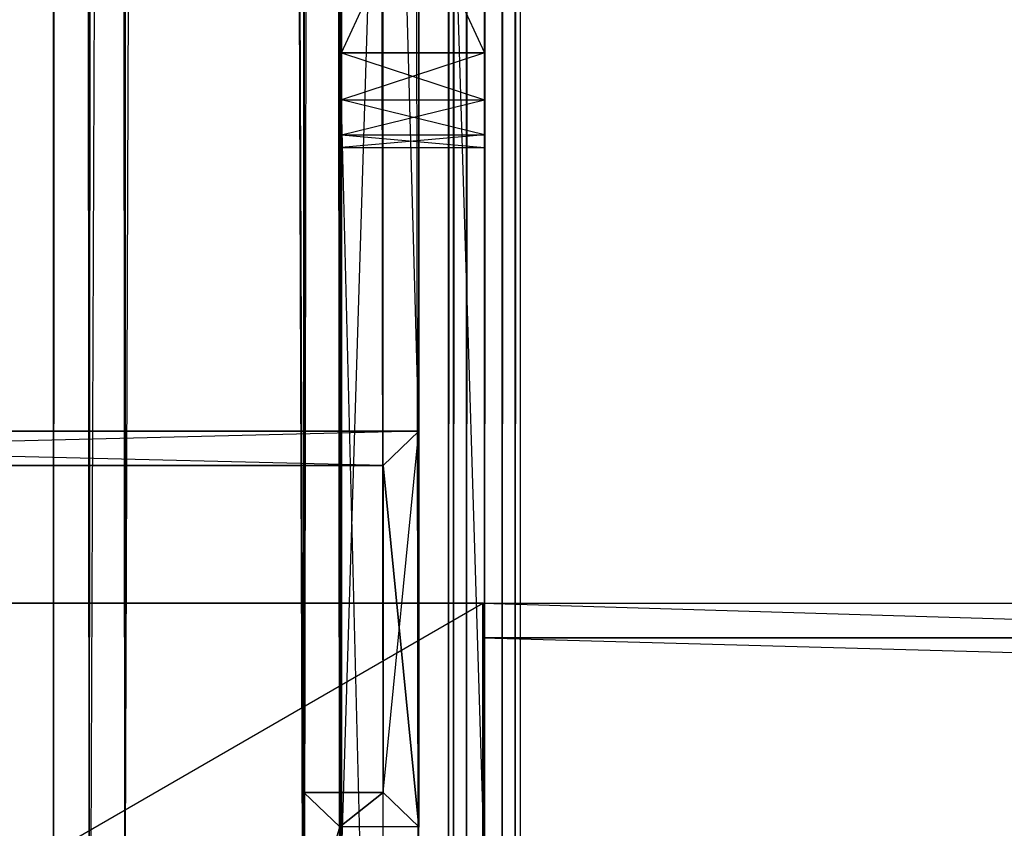
# Model space of a CAD drawing. Units: millimetres. Extents: x -298 to 2507, y -842 to 2416.
# Drawn here: x 168 to 222, y -723 to -679 of the extents above; entities that cross this region are included whole.
import ezdxf

# ---------------------------------------------------------------- set-up
doc = ezdxf.new("R2010")
doc.units = ezdxf.units.MM
doc.header["$MEASUREMENT"] = 0

# ---------------------------------------------------------------- blocks, each defined once
blk = doc.blocks.new('New Object 1(13)')
at = {"linetype": 'Continuous'}
for p, q in [((-949.868, -1500.003), (-949.868, 1499.999)), ((-951.836, -1498.105), (-1026.821, 1498.101)), ((-951.836, -1498.105), (-951.836, 1498.101)), ((-951.836, -1480.068), (-951.836, 1498.101)), ((-956.213, -1480.068), (-951.836, 1480.064)), ((-956.213, -1480.068), (-956.213, 1480.064)), ((-956.213, -1471.514), (-956.213, 1480.064)), ((-951.836, -1480.068), (-951.836, 1480.064)), ((-954.234, -1478.169), (-954.234, 1478.165)), ((-949.868, -1478.169), (-954.234, 1478.165)), ((-949.868, -1478.169), (-949.868, 1478.165)), ((-949.868, -1500.003), (-949.868, 1478.165)), ((-968.044, -1471.514), (-956.213, 1471.52)), ((-968.044, -1471.514), (-968.044, 1471.52)), ((-968.044, -1463.92), (-968.044, 1471.52)), ((-956.213, -1471.514), (-956.213, 1471.52)), ((-966.076, -1469.616), (-966.076, 1469.622)), ((-956.213, -1469.616), (-966.076, 1469.622)), ((-956.213, -1469.616), (-956.213, 1469.622)), ((-956.213, -1465.818), (-956.213, 1469.622)), ((-956.213, -1465.818), (-956.213, 1465.824)), ((-954.234, -1465.818), (-956.213, 1465.824)), ((-954.234, -1465.818), (-954.234, 1465.824)), ((-954.234, -1478.169), (-954.234, 1465.824)), ((-948.229, -1465.678), (-948.229, 1465.675)), ((-948.229, 1465.675), (-947.959, -1465.678)), ((-947.959, 1465.675), (-948.229, -1465.678)), ((-947.959, -1465.678), (-947.959, 1465.675)), ((-947.959, 1465.675), (-947.24, -1465.678)), ((-947.24, 1465.675), (-947.959, -1465.678)), ((-947.24, -1465.678), (-947.24, 1465.675)), ((-947.24, 1465.675), (-946.25, -1465.678)), ((-946.25, 1465.675), (-947.24, -1465.678)), ((-946.25, -1465.678), (-946.25, 1465.675)), ((-946.25, 1465.675), (-945.271, -1465.678)), ((-945.271, 1465.675), (-946.25, -1465.678)), ((-945.271, -1465.678), (-945.271, 1465.675)), ((-945.271, 1465.675), (-944.552, -1465.678)), ((-944.552, 1465.675), (-945.271, -1465.678)), ((-944.552, -1465.678), (-944.552, 1465.675)), ((-944.552, 1465.675), (-944.282, -1465.678)), ((-944.552, -1465.678), (-944.552, 1465.675)), ((-944.282, 1465.675), (-944.552, -1465.678)), ((-944.282, 1465.675), (-944.282, -1465.678)), ((-970.023, -1462.021), (-968.044, 1463.926)), ((-968.044, -1463.92), (-968.044, 1463.926)), ((-966.076, -1463.92), (-966.076, 1463.926)), ((-966.076, -1469.616), (-966.076, 1463.926)), ((-970.023, -1462.021), (-970.023, 1462.027)), ((-968.044, -1460.123), (-970.023, 1462.027)), ((-968.044, -1462.021), (-968.044, 1462.027)), ((-966.076, -1463.92), (-968.044, 1462.027)), ((-968.044, -1462.021), (-966.076, 1460.129)), ((-968.044, -1460.123), (-968.044, 1460.129)), ((-968.044, -1452.528), (-968.044, 1460.129)), ((-966.076, 1460.129), (-966.076, -1460.123)), ((-956.213, 1458.23), (-956.213, -1458.224)), ((-956.213, -1454.427), (-956.213, 1458.23)), ((-956.213, -1458.224), (-954.234, 1458.23)), ((-954.234, 1458.23), (-954.234, -1458.224)), ((-966.076, 1454.433), (-966.076, -1454.427)), ((-966.076, -1460.123), (-966.076, 1454.433)), ((-966.076, -1454.427), (-956.213, 1454.433)), ((-956.213, 1454.433), (-956.213, -1454.427)), ((-968.044, -1452.528), (-968.044, 1452.534)), ((-956.213, -1452.528), (-968.044, 1452.534)), ((-956.213, 1452.534), (-956.213, -1452.528)), ((-956.213, -1443.984), (-956.213, 1452.534)), ((-954.234, 1445.889), (-954.234, -1445.883)), ((-954.234, -1458.224), (-954.234, 1445.889)), ((-954.234, -1445.883), (-949.868, 1445.889)), ((-949.868, -1445.883), (-949.868, 1445.889)), ((-956.213, -1443.984), (-956.213, 1443.99)), ((-951.836, -1443.984), (-956.213, 1443.99)), ((-951.836, -1443.984), (-951.836, 1443.99)), ((-951.836, -1425.948), (-951.836, 1443.99)), ((-951.836, -1425.948), (-951.836, 1425.954)), ((-949.868, -1424.049), (-1028.799, 1424.055)), ((-949.868, 1424.055), (-949.868, -1424.049)), ((-949.868, -1445.883), (-949.868, 1424.055)), ((-954.134, -1447.782), (-946.25, -1191.46)), ((-954.134, -1447.782), (-954.134, -1191.46)), ((-946.25, -1447.782), (-954.134, -1191.46)), ((-946.25, -1191.46), (-946.25, -1447.782)), ((-946.25, -1447.782), (-946.25, -1191.46)), ((-954.134, -1386.077), (-954.134, -1403.164)), ((-954.134, -1403.164), (-946.25, -1386.077)), ((-954.134, -1403.164), (-954.134, -1386.077)), ((-954.134, -1386.077), (-946.25, -1403.164)), ((-954.134, -1447.782), (-954.134, -1386.077)), ((-946.25, -1403.164), (-946.25, -1386.077)), ((-946.25, -1447.782), (-946.25, -1386.077)), ((-946.25, -1386.077), (-946.25, -1447.782)), ((-946.25, -1403.164), (-954.134, -1405.773)), ((-946.25, -1403.164), (-954.134, -1403.164)), ((-954.134, -1403.164), (-954.134, -1405.773)), ((-954.134, -1405.773), (-954.134, -1403.164)), ((-954.134, -1403.164), (-946.25, -1405.773)), ((-954.134, -1403.164), (-946.25, -1403.164)), ((-954.134, -1447.782), (-954.134, -1403.164)), ((-954.134, -1403.164), (-954.134, -1447.782)), ((-946.25, -1405.773), (-946.25, -1403.164)), ((-946.25, -1447.782), (-946.25, -1403.164)), ((-946.25, -1403.164), (-946.25, -1447.782)), ((-954.134, -1405.773), (-946.25, -1405.773)), ((-954.134, -1405.773), (-954.134, -1407.691)), ((-954.134, -1407.691), (-946.25, -1405.773)), ((-946.25, -1407.691), (-954.134, -1405.773)), ((-954.134, -1447.782), (-954.134, -1405.773)), ((-946.25, -1407.691), (-946.25, -1405.773)), ((-946.25, -1405.773), (-946.25, -1407.691)), ((-946.25, -1447.782), (-946.25, -1405.773)), ((-946.25, -1405.773), (-946.25, -1447.782)), ((-954.134, -1407.691), (-946.25, -1407.691)), ((-946.25, -1407.691), (-954.134, -1408.391)), ((-954.134, -1407.691), (-954.134, -1408.391)), ((-954.134, -1407.691), (-946.25, -1408.391)), ((-954.134, -1407.691), (-946.25, -1407.691)), ((-954.134, -1447.782), (-954.134, -1407.691)), ((-946.25, -1408.391), (-946.25, -1407.691)), ((-946.25, -1407.691), (-946.25, -1408.391)), ((-946.25, -1447.782), (-946.25, -1407.691)), ((-946.25, -1407.691), (-946.25, -1447.782)), ((-954.134, -1408.391), (-946.25, -1408.391)), ((-954.134, -1408.391), (-954.134, -1447.782)), ((-946.25, -1408.391), (-946.25, -1447.782)), ((-946.25, -1447.782), (-946.25, -1408.391)), ((-1028.799, -1424.049), (-949.868, -1424.049)), ((-951.836, -1425.948), (-1028.799, -1424.049)), ((-1028.799, -1424.049), (-949.868, -1424.049)), ((-949.868, -1424.049), (-1028.799, -1424.049)), ((-949.868, -1424.049), (-1026.821, -1425.948)), ((-951.836, -1443.984), (-949.868, -1424.049)), ((-951.836, -1425.948), (-949.868, -1424.049)), ((-949.868, -1424.049), (-951.836, -1425.948)), ((-949.868, -1424.049), (-949.868, -1445.883)), ((-949.868, -1424.049), (-949.868, -1445.883)), ((-951.836, -1425.948), (-1026.821, -1425.948)), ((-951.836, -1425.948), (-1026.821, -1425.948)), ((-1026.821, -1425.948), (-951.836, -1425.948)), ((-951.836, -1443.984), (-951.836, -1425.948)), ((-951.836, -1443.984), (-951.836, -1425.948)), ((-951.836, -1425.948), (-951.836, -1443.984)), ((-949.868, -1445.883), (-951.836, -1425.948)), ((-951.836, -1425.948), (-949.868, -1445.883)), ((-946.34, -1433.542), (-1044.997, -1433.542)), ((-1044.997, -1490.51), (-946.34, -1433.542)), ((-1044.997, -1433.542), (-946.34, -1433.542)), ((-946.34, -1490.51), (-946.34, -1433.542)), ((-946.34, -1433.542), (967.621, -1490.51)), ((-946.34, -1433.542), (967.621, -1433.542)), ((-946.34, -1433.542), (-946.34, -1435.441)), ((-946.34, -1433.542), (-946.34, -1490.51)), ((967.621, -1435.441), (-946.34, -1435.441)), ((-946.34, -1435.441), (-946.34, -1488.612)), ((-946.34, -1435.441), (967.621, -1488.612)), ((-946.34, -1435.441), (967.621, -1435.441)), ((-946.34, -1435.441), (-946.34, -1490.51)), ((-956.213, -1452.528), (-956.213, -1443.984)), ((-956.213, -1443.984), (-954.234, -1445.883)), ((-956.213, -1443.984), (-951.836, -1443.984)), ((-956.213, -1452.528), (-956.213, -1443.984)), ((-956.213, -1443.984), (-951.836, -1443.984)), ((-951.836, -1443.984), (-956.213, -1443.984)), ((-954.234, -1445.883), (-956.213, -1443.984)), ((-951.836, -1443.984), (-954.234, -1445.883)), ((-954.234, -1445.883), (-951.836, -1443.984)), ((-951.836, -1443.984), (-949.868, -1445.883)), ((-949.868, -1445.883), (-951.836, -1443.984)), ((-956.213, -1452.528), (-954.234, -1445.883)), ((-954.234, -1445.883), (-954.234, -1458.224)), ((-949.868, -1445.883), (-954.234, -1445.883)), ((-954.234, -1445.883), (-954.234, -1458.224))]:
    blk.add_line(p, q, dxfattribs=at)
for p in [(-949.868, -1424.049), (-951.836, -1425.948), (-946.34, -1433.542), (-946.34, -1433.542), (-946.34, -1435.441), (-956.213, -1443.984), (-951.836, -1443.984), (-954.234, -1445.883), (-949.868, -1445.883)]:
    blk.add_point(p, dxfattribs=at)

msp = doc.modelspace()

# ---------------------------------------------------------------- block references
at = {"linetype": 'Continuous', "zscale": 1000}
msp.add_blockref('New Object 1(13)', (1139.784, 722.7), dxfattribs=at)

doc.saveas('drawing.dxf')
